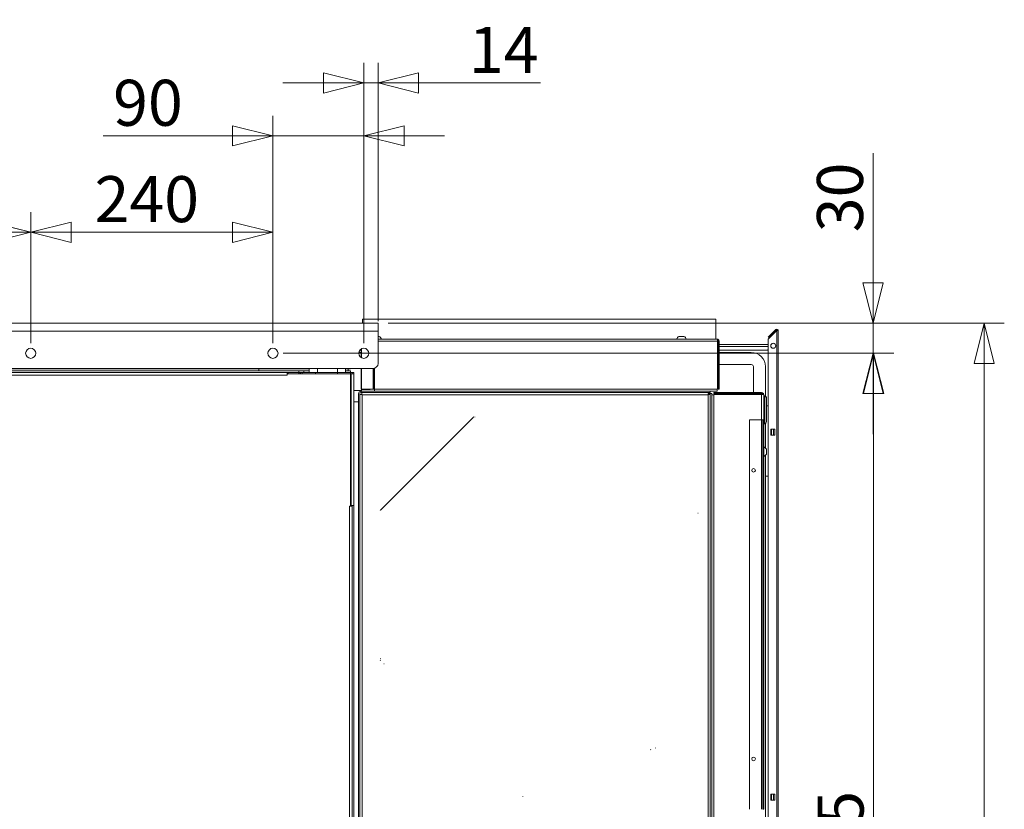
# Model space of a CAD drawing. Units: millimetres. Extents: x 187 to 20561, y 332 to 5832.
# Drawn here: x 4572 to 5547, y 2356 to 3139 of the extents above; entities that cross this region are included whole.
import ezdxf

# ---------------------------------------------------------------- set-up
doc = ezdxf.new("R2010")
doc.units = ezdxf.units.MM
doc.header["$LTSCALE"] = 20
doc.layers.add('AM - Dimension', color=9, linetype='Continuous', lineweight=5, true_color=0x808080)
doc.layers.add('AM - Drawing', color=7, linetype='Continuous', lineweight=5)
doc.styles.add('Libre Frankling 9pkt Light', font='txt.shx')
doc.dimstyles.new('AM salgstegninger', dxfattribs={"dimscale": 20, "dimtxt": 2.28, "dimasz": 2, "dimexe": 1, "dimexo": 0.5, "dimgap": 0.5, "dimtad": 1, "dimdec": 0, "dimrnd": 1e-08, "dimtxsty": 'Libre Frankling 9pkt Light', "dimblk": 'Filled-2', "dimcen": 0.09, "dimdle": 6, "dimclrd": 8, "dimclre": 8, "dimclrt": 7, "dimadec": 0, "dimazin": 2, "dimtfac": 1, "dimtdec": 0, "dimtmove": 0, "dimatfit": 3, "dimldrblk": 'Filled-2', "dimfxl": 1, "dimtolj": 1, "dimlwd": 0, "dimlwe": 0, "dimarcsym": 0})

# ---------------------------------------------------------------- blocks, each defined once
blk = doc.blocks.new('Filled-2')
at = {"color": 0}
for p, q in [((0, 0), (-1, 0.25)), ((-1, 0.25), (-1, -0.25)), ((-1, 0), (0, 0)), ((-1, -0.25), (0, 0))]:
    blk.add_line(p, q, dxfattribs=at)
at = {"color": 0, "flags": 128}
blk.add_lwpolyline([(-1, -0.25), (0, 0), (-1, 0.25), (-1, -0.25)], dxfattribs=at)
at = {"color": 0}
blk.add_solid([(-1, -0.25), (0, 0), (-1, 0.25), (-1, -0.25)], dxfattribs=at)
blk = doc.blocks.new('*D21')
at = {"layer": 'AM - Dimension', "color": 8, "lineweight": 0, "transparency": 16777216}
for p, q in [((4252.59, 2818.25), (4252.59, 2948.25)), ((4582.59, 2818.25), (4582.59, 2948.25)), ((4292.59, 2928.25), (4542.59, 2928.25))]:
    blk.add_line(p, q, dxfattribs=at)
at = {"layer": 'Defpoints', "color": 0, "transparency": 16777216}
for p in [(4582.59, 2928.25), (4252.59, 2808.25), (4582.59, 2808.25)]:
    blk.add_point(p, dxfattribs=at)
at = {"layer": 'AM - Dimension', "color": 8, "lineweight": 0, "transparency": 16777216, "xscale": 40, "yscale": 40, "zscale": 40, "rotation": 180}
blk.add_blockref('Filled-2', (4252.59, 2928.25), dxfattribs=at)
at = {"layer": 'AM - Dimension', "color": 8, "lineweight": 0, "transparency": 16777216, "xscale": 40, "yscale": 40, "zscale": 40}
blk.add_blockref('Filled-2', (4582.59, 2928.25), dxfattribs=at)
at = {"layer": 'AM - Dimension', "color": 7, "lineweight": 5, "transparency": 16777216, "insert": (4360.79, 2961.05), "char_height": 45.6, "attachment_point": 4, "style": 'Libre Frankling 9pkt Light'}
blk.add_mtext('\\A1;330', dxfattribs=at)
blk = doc.blocks.new('*D22')
at = {"layer": 'AM - Dimension', "color": 8, "lineweight": 0, "transparency": 16777216}
for p, q in [((4582.59, 2818.25), (4582.59, 2948.25)), ((4822.64, 2818.25), (4822.64, 2948.25)), ((4622.59, 2928.25), (4782.64, 2928.25))]:
    blk.add_line(p, q, dxfattribs=at)
at = {"layer": 'Defpoints', "color": 0, "transparency": 16777216}
for p in [(4822.64, 2928.25), (4582.59, 2808.25), (4822.64, 2808.25)]:
    blk.add_point(p, dxfattribs=at)
at = {"layer": 'AM - Dimension', "color": 8, "lineweight": 0, "transparency": 16777216, "xscale": 40, "yscale": 40, "zscale": 40, "rotation": 180}
blk.add_blockref('Filled-2', (4582.59, 2928.25), dxfattribs=at)
at = {"layer": 'AM - Dimension', "color": 8, "lineweight": 0, "transparency": 16777216, "xscale": 40, "yscale": 40, "zscale": 40}
blk.add_blockref('Filled-2', (4822.64, 2928.25), dxfattribs=at)
at = {"layer": 'AM - Dimension', "color": 7, "lineweight": 5, "transparency": 16777216, "insert": (4645.81, 2961.05), "char_height": 45.6, "attachment_point": 4, "style": 'Libre Frankling 9pkt Light'}
blk.add_mtext('\\A1;240', dxfattribs=at)
blk = doc.blocks.new('*D23')
at = {"layer": 'AM - Dimension', "color": 8, "lineweight": 0, "transparency": 16777216}
for p, q in [((4822.64, 2818.25), (4822.64, 3043.79)), ((4912.59, 2818.25), (4912.59, 3043.79)), ((4782.64, 3023.79), (4654.24, 3023.79)), ((4912.59, 3023.79), (4822.64, 3023.79)), ((4952.59, 3023.79), (4992.59, 3023.79))]:
    blk.add_line(p, q, dxfattribs=at)
at = {"layer": 'Defpoints', "color": 0, "transparency": 16777216}
for p in [(4912.59, 3023.79), (4822.64, 2808.25), (4912.59, 2808.25)]:
    blk.add_point(p, dxfattribs=at)
at = {"layer": 'AM - Dimension', "color": 8, "lineweight": 0, "transparency": 16777216, "xscale": 40, "yscale": 40, "zscale": 40}
blk.add_blockref('Filled-2', (4822.64, 3023.79), dxfattribs=at)
at = {"layer": 'AM - Dimension', "color": 8, "lineweight": 0, "transparency": 16777216, "xscale": 40, "yscale": 40, "zscale": 40, "rotation": 180}
blk.add_blockref('Filled-2', (4912.59, 3023.79), dxfattribs=at)
at = {"layer": 'AM - Dimension', "color": 7, "lineweight": 5, "transparency": 16777216, "insert": (4664.24, 3056.59), "char_height": 45.6, "attachment_point": 4, "style": 'Libre Frankling 9pkt Light'}
blk.add_mtext('\\A1;90', dxfattribs=at)
blk = doc.blocks.new('*D24')
at = {"layer": 'AM - Dimension', "color": 8, "lineweight": 0, "transparency": 16777216}
for p, q in [((4912.59, 2818.25), (4912.59, 3096.22)), ((4926.79, 2840.25), (4926.79, 3096.22)), ((4872.59, 3076.22), (4832.59, 3076.22)), ((4912.59, 3076.22), (4926.79, 3076.22)), ((4966.79, 3076.22), (5087.59, 3076.22))]:
    blk.add_line(p, q, dxfattribs=at)
at = {"layer": 'Defpoints', "color": 0, "transparency": 16777216}
for p in [(4926.79, 3076.22), (4926.79, 2830.25), (4912.59, 2808.25)]:
    blk.add_point(p, dxfattribs=at)
at = {"layer": 'AM - Dimension', "color": 8, "lineweight": 0, "transparency": 16777216, "xscale": 40, "yscale": 40, "zscale": 40}
blk.add_blockref('Filled-2', (4912.59, 3076.22), dxfattribs=at)
at = {"layer": 'AM - Dimension', "color": 8, "lineweight": 0, "transparency": 16777216, "xscale": 40, "yscale": 40, "zscale": 40, "rotation": 180}
blk.add_blockref('Filled-2', (4926.79, 3076.22), dxfattribs=at)
at = {"layer": 'AM - Dimension', "color": 7, "lineweight": 5, "transparency": 16777216, "insert": (5016.79, 3109.02), "char_height": 45.6, "attachment_point": 4, "style": 'Libre Frankling 9pkt Light'}
blk.add_mtext('\\A1;14', dxfattribs=at)
blk = doc.blocks.new('*D30')
at = {"layer": 'AM - Dimension', "color": 8, "lineweight": 0, "transparency": 16777216}
for p, q in [((4922.59, 2808.25), (5437.86, 2808.25)), ((5417.86, 2768.25), (5417.86, 1833.75)), ((4867.64, 1793.75), (5437.86, 1793.75))]:
    blk.add_line(p, q, dxfattribs=at)
at = {"layer": 'Defpoints', "color": 0, "transparency": 16777216}
for p in [(4912.59, 2808.25), (4857.64, 1793.75), (5417.86, 1793.75)]:
    blk.add_point(p, dxfattribs=at)
at = {"layer": 'AM - Dimension', "color": 8, "lineweight": 0, "transparency": 16777216, "xscale": 40, "yscale": 40, "zscale": 40}
for p, rotation in [((5417.86, 2808.25), 90), ((5417.86, 1793.75), 270)]:
    blk.add_blockref('Filled-2', p, dxfattribs=dict(at, rotation=rotation))
at = {"layer": 'AM - Dimension', "color": 7, "lineweight": 5, "transparency": 16777216, "insert": (5385.06, 2236.4), "char_height": 45.6, "attachment_point": 4, "rotation": 90, "style": 'Libre Frankling 9pkt Light'}
blk.add_mtext('\\A1;1015', dxfattribs=at)
blk = doc.blocks.new('*D44')
at = {"layer": 'AM - Dimension', "color": 8, "lineweight": 0, "transparency": 16777216}
for p, q in [((4936.79, 2838.25), (5547.32, 2838.25)), ((5527.32, 2798.25), (5527.32, 1619.25)), ((5346.89, 1579.25), (5547.32, 1579.25))]:
    blk.add_line(p, q, dxfattribs=at)
at = {"layer": 'Defpoints', "color": 0, "transparency": 16777216}
for p in [(4926.79, 2838.25), (5336.89, 1579.25), (5527.32, 1579.25)]:
    blk.add_point(p, dxfattribs=at)
at = {"layer": 'AM - Dimension', "color": 8, "lineweight": 0, "transparency": 16777216, "xscale": 40, "yscale": 40, "zscale": 40}
for p, rotation in [((5527.32, 2838.25), 90), ((5527.32, 1579.25), 270)]:
    blk.add_blockref('Filled-2', p, dxfattribs=dict(at, rotation=rotation))
at = {"layer": 'AM - Dimension', "color": 7, "lineweight": 5, "transparency": 16777216, "insert": (5494.52, 2132.75), "char_height": 45.6, "attachment_point": 4, "rotation": 90, "style": 'Libre Frankling 9pkt Light'}
blk.add_mtext('\\A1;1259', dxfattribs=at)
blk = doc.blocks.new('*D66')
at = {"layer": 'AM - Dimension', "color": 8, "lineweight": 0, "transparency": 16777216}
for p, q in [((5417.29, 2878.25), (5417.29, 3006.65)), ((4936.79, 2838.25), (5437.29, 2838.25)), ((5417.29, 2808.25), (5417.29, 2838.25)), ((4832.64, 2808.25), (5437.29, 2808.25)), ((5417.29, 2768.25), (5417.29, 2728.25))]:
    blk.add_line(p, q, dxfattribs=at)
at = {"layer": 'Defpoints', "color": 0, "transparency": 16777216}
for p in [(4926.79, 2838.25), (4822.64, 2808.25), (5417.29, 2808.25)]:
    blk.add_point(p, dxfattribs=at)
at = {"layer": 'AM - Dimension', "color": 8, "lineweight": 0, "transparency": 16777216, "xscale": 40, "yscale": 40, "zscale": 40}
for p, rotation in [((5417.29, 2838.25), 270), ((5417.29, 2808.25), 90)]:
    blk.add_blockref('Filled-2', p, dxfattribs=dict(at, rotation=rotation))
at = {"layer": 'AM - Dimension', "color": 7, "lineweight": 5, "transparency": 16777216, "insert": (5384.49, 2928.25), "char_height": 45.6, "attachment_point": 4, "rotation": 90, "style": 'Libre Frankling 9pkt Light'}
blk.add_mtext('\\A1;30', dxfattribs=at)

msp = doc.modelspace()

# ---------------------------------------------------------------- linework, layer by layer
at = {"layer": 'AM - Drawing'}
for p, q in [((5261.39, 2842.25), (4911.39, 2842.25)), ((4911.39, 2838.25), (4911.39, 2842.25)), ((5261.39, 2822.25), (5261.39, 2842.25)), ((3578.39, 2838.25), (4926.79, 2838.25)), ((4926.79, 2830.25), (3578.39, 2830.25)), ((4926.79, 2830.25), (4926.79, 2838.25)), ((4926.79, 2830.25), (4926.79, 2798.25)), ((5313.68, 2822.5), (5321.89, 2830.71)), ((5320.83, 2831.77), (5314.1, 2825.04)), ((5314.63, 2824.51), (5321.36, 2831.24)), ((5321.36, 2831.24), (5320.83, 2831.77)), ((5321.89, 2830.71), (5323.39, 2830.71)), ((5321.89, 1589.25), (5321.89, 2830.71)), ((5322.64, 2830.71), (5322.64, 2832.01)), ((5323.39, 2830.71), (5323.39, 1589.25)), ((4927.89, 2825), (4926.79, 2825)), ((5262.89, 2822.25), (4926.79, 2822.25)), ((4926.79, 2820.25), (5263.18, 2820.25)), ((5229.89, 2825), (5224.89, 2825)), ((5263.18, 2820.25), (5263.18, 2772.75)), ((5263.89, 2820.25), (5263.89, 2772.75)), ((5263.89, 2820.25), (5264.89, 2820.25)), ((5264.89, 2772.75), (5264.89, 2820.25)), ((5313.39, 2824.33), (5314.1, 2825.04)), ((5313.39, 2824.33), (5313.92, 2823.8)), ((5313.39, 2822.21), (5313.68, 2822.5)), ((5313.39, 2821.79), (5313.39, 2822.21)), ((5313.39, 1589.25), (5313.39, 2821.79)), ((5314.63, 2824.51), (5313.92, 2823.8)), ((5314.63, 2824.51), (5314.1, 2825.04)), ((4908.67, 2811.35), (4909.89, 2811.35)), ((4909.89, 2804.04), (4909.89, 2812.46)), ((4910.48, 2803.72), (4910.48, 2812.78)), ((5263.89, 2817.1), (5263.18, 2817.1)), ((5263.89, 2815.1), (5263.18, 2815.1)), ((5263.18, 2811.35), (5263.89, 2811.35)), ((5313.39, 2817.1), (5264.89, 2817.1)), ((5313.39, 2815.1), (5264.89, 2815.1)), ((5264.89, 2811.35), (5313.39, 2811.35)), ((5313.39, 2811.99), (5312.75, 2811.35)), ((5313.39, 2811.71), (5313.03, 2811.35)), ((4907.66, 2809.1), (4909.89, 2809.1)), ((5263.18, 2809.1), (5263.89, 2809.1)), ((5264.89, 2809.1), (5296.64, 2809.1)), ((4921.79, 2793.25), (3583.39, 2793.25)), ((4848.14, 2790.75), (3657.14, 2790.75)), ((4808.91, 2792.75), (3696.37, 2792.75)), ((4808.6, 2790.75), (4808.6, 2792.75)), ((4808.91, 2793.25), (4808.91, 2792.75)), ((4809.09, 2793.25), (4809.09, 2792.75)), ((4809.09, 2792.75), (4810.16, 2792.75)), ((4810.16, 2792.75), (4810.16, 2793.25)), ((4858.64, 2792.75), (4810.16, 2792.75)), ((4853.14, 2790.75), (4848.14, 2790.75)), ((4848.14, 2789.25), (4848.14, 2790.75)), ((4853.14, 2789.25), (4853.14, 2790.75)), ((4853.14, 2790.75), (4858.64, 2790.75)), ((4858.64, 2793.25), (4858.64, 2789.25)), ((4866.64, 2793.25), (4866.64, 2789.25)), ((4886.64, 2793.25), (4886.64, 2789.25)), ((4894.64, 2793.25), (4894.64, 2789.25)), ((4899.12, 2792.75), (4894.64, 2792.75)), ((4894.64, 2790.75), (4899.64, 2790.75)), ((4897.14, 2790.75), (4897.14, 2792.75)), ((4899.12, 2793.25), (4899.12, 2792.75)), ((4899.12, 2792.75), (4899.64, 2792.75)), ((4899.64, 2792.75), (4899.64, 2793.25)), ((4899.64, 2790.75), (4899.64, 2789.25)), ((4909.89, 2772.75), (4909.89, 2793.25)), ((4910.48, 2772.75), (4910.48, 2793.25)), ((4921.98, 2793.25), (4921.98, 2772.75)), ((4922.68, 2772.75), (4922.68, 2793.33)), ((4923.39, 2793.51), (4923.39, 2772.75)), ((5263.18, 2797.1), (5263.89, 2797.1)), ((5264.89, 2797.1), (5296.64, 2797.1)), ((5298.64, 2795.1), (5298.64, 2769.25)), ((5310.64, 2795.1), (5310.64, 2765.83)), ((4848.14, 2789.25), (3657.14, 2789.25)), ((4836.64, 2786.75), (3668.64, 2786.75)), ((4836.64, 2786.75), (4836.64, 2789.25)), ((4836.64, 2787.75), (4836.65, 2787.75)), ((4836.64, 2786.74), (4836.64, 2786.75)), ((4836.65, 2786.74), (4836.64, 2786.74)), ((4836.65, 2787.75), (4836.65, 2786.74)), ((4836.65, 2787.75), (4899.64, 2787.75)), ((4837.64, 2787.75), (4837.64, 2789.25)), ((4848.14, 2789.25), (4851.64, 2789.25)), ((4848.14, 2787.75), (4848.14, 2789.25)), ((4849.14, 2789.25), (4849.14, 2789.04)), ((4851.64, 2789.25), (4851.64, 2787.75)), ((4864.64, 2789.25), (4851.64, 2789.25)), ((4864.64, 2789.25), (4886.64, 2789.25)), ((4864.64, 2789.25), (4864.64, 2787.75)), ((4886.64, 2789.25), (4886.64, 2787.75)), ((4899.64, 2789.25), (4886.64, 2789.25)), ((4899.64, 2789.25), (4901.14, 2789.25)), ((4899.64, 2789.25), (4899.64, 2787.75)), ((4899.64, 2787.75), (4899.64, 2656.76)), ((4899.64, 2787.75), (4900.14, 2787.75)), ((4900.14, 2657.25), (4900.14, 2787.75)), ((4902.64, 2787.75), (4900.14, 2787.75)), ((4901.14, 2787.75), (4901.14, 2789.25)), ((4901.14, 2789.25), (4902.64, 2789.25)), ((4902.64, 2789.25), (4902.64, 2787.75)), ((4902.64, 2787.75), (4902.64, 2657.25)), ((4910.39, 2771.25), (4902.64, 2771.25)), ((4910.48, 2772.75), (4909.89, 2772.75)), ((4910.39, 2772.75), (4910.39, 2772.25)), ((4918.89, 2772.25), (4910.39, 2772.25)), ((4910.39, 2770.75), (4910.39, 2772.25)), ((4921.98, 2772.75), (4910.48, 2772.75)), ((4911.89, 2772.25), (4911.89, 2772.75)), ((4922.68, 2772.75), (4921.98, 2772.75)), ((5263.18, 2772.75), (4923.39, 2772.75)), ((4923.39, 2772.75), (4923.39, 2770.75)), ((5262.89, 2770.75), (5262.89, 2772.75)), ((5263.89, 2772.75), (5264.89, 2772.75)), ((4907.39, 1984.87), (4907.39, 2768.25)), ((4908.89, 2767.54), (4908.89, 2768.25)), ((4908.89, 1984.87), (4908.89, 2767.54)), ((4909.89, 2767.54), (4908.89, 2767.54)), ((4909.89, 2770.75), (5255.89, 2770.75)), ((4909.89, 2770.75), (4909.89, 2769.25)), ((4909.89, 2769.25), (4910.6, 2769.25)), ((4910.6, 2769.25), (5254.18, 2769.25)), ((4910.6, 2768.25), (4910.6, 2769.25)), ((4910.64, 2767.3), (4910.64, 2768.22)), ((4910.64, 2767.64), (4910.86, 2767.42)), ((4910.64, 2767.36), (4910.72, 2767.28)), ((5253.89, 2767.25), (4910.89, 2767.25)), ((4910.89, 2767.25), (4910.89, 1825.25)), ((5253.89, 1825.25), (5253.89, 2767.25)), ((5254.18, 2768.25), (5254.18, 2769.25)), ((5254.18, 2769.25), (5255.89, 2769.25)), ((5254.18, 2768.25), (5254.39, 2768.25)), ((5254.39, 2769.25), (5254.39, 2768.25)), ((5254.39, 2767.35), (5254.39, 2768.25)), ((5255.89, 2768.25), (5254.39, 2768.25)), ((5254.89, 2767.54), (5255.89, 2767.54)), ((5255.89, 2770.75), (5255.89, 2769.25)), ((5255.89, 2770.75), (5262.89, 2770.75)), ((5255.89, 2767.54), (5255.89, 2768.25)), ((5255.89, 2768.25), (5257.39, 2768.25)), ((5255.89, 2767.54), (5255.89, 1837.25)), ((5257.39, 1824.25), (5257.39, 2768.25)), ((5257.39, 2767.25), (5259.39, 2767.25)), ((5306.89, 2769.25), (5259.39, 2769.25)), ((5259.39, 2768.25), (5259.39, 2769.25)), ((5306.89, 2768.25), (5259.39, 2768.25)), ((5259.39, 2767.54), (5306.89, 2767.54)), ((5259.39, 1972.37), (5259.39, 2767.54)), ((5259.89, 2767.54), (5259.89, 2768.25)), ((5261.89, 2767.54), (5261.89, 2768.25)), ((5298.64, 2768.25), (5298.64, 2767.54)), ((5306.89, 2768.25), (5306.89, 2769.25)), ((5306.89, 2742.25), (5306.89, 2767.54)), ((5308.89, 2767.25), (5308.89, 2742.25)), ((5309.89, 2766), (5308.89, 2766)), ((5309.89, 2766), (5309.89, 2738.5)), ((5311.59, 2764.3), (5311.59, 2740.2)), ((4907.39, 2760.25), (4902.64, 2760.25)), ((5311.59, 2756.35), (5313.39, 2756.35)), ((5021.28, 2744.95), (4929.19, 2652.86)), ((5019.15, 2742.83), (5018.94, 2743.04)), ((5021.06, 2745.16), (5021.28, 2744.95)), ((5021.28, 2744.95), (5021.15, 2745.25)), ((5022.78, 2745.25), (5022.78, 2744.95)), ((5294.89, 2742.25), (5306.89, 2742.25)), ((5294.89, 2742.25), (5294.89, 2356.25)), ((5306.89, 2356.25), (5306.89, 2742.25)), ((5306.89, 2742.25), (5307.89, 2742.25)), ((5307.89, 2742.25), (5307.89, 2356.25)), ((5308.89, 2742.25), (5307.89, 2742.25)), ((5308.89, 2356.25), (5308.89, 2742.25)), ((5309.89, 2738.5), (5308.89, 2738.5)), ((5310.64, 2738.67), (5310.64, 2714.48)), ((5315.89, 2733.21), (5319.89, 2733.21)), ((5315.89, 2727.21), (5315.89, 2733.21)), ((5316.64, 2727.21), (5316.64, 2733.21)), ((5318.64, 2727.21), (5318.64, 2733.21)), ((5319.89, 2733.21), (5319.89, 2727.21)), ((5319.89, 2727.21), (5315.89, 2727.21)), ((5311.64, 2708.25), (5311.64, 2713.25)), ((5310.64, 2707.02), (5310.64, 1845.48)), ((5313.39, 2686.35), (5310.64, 2686.35)), ((4898.63, 2656.75), (4898.63, 2656.76)), ((4898.63, 2656.76), (4899.64, 2656.76)), ((4898.64, 2656.75), (4898.63, 2656.75)), ((4898.64, 2656.76), (4898.64, 2656.75)), ((4901.14, 2656.75), (4898.64, 2656.75)), ((4898.64, 1827.75), (4898.64, 2656.75)), ((4900.14, 2657.25), (4899.64, 2657.25)), ((4900.14, 2656.75), (4900.14, 2657.25)), ((4900.14, 2657.25), (4902.64, 2657.25)), ((4901.14, 2657.24), (4901.14, 2657.25)), ((4901.14, 1984.87), (4901.14, 2657.24)), ((4902.64, 2657.24), (4901.14, 2657.24)), ((4902.64, 2657.25), (4902.64, 2657.24)), ((4902.64, 1984.87), (4902.64, 2657.24)), ((4932.73, 2656.4), (4932.51, 2656.61)), ((4928.98, 2653.08), (4929.19, 2652.86)), ((5243.89, 2649.86), (5243.59, 2649.86)), ((4928.89, 2505.58), (4929.19, 2505.58)), ((4929.19, 2504.08), (4928.89, 2503.95)), ((4928.98, 2503.87), (4929.19, 2504.08)), ((4932.51, 2500.33), (4932.73, 2500.54)), ((4901.14, 2441.69), (4900.93, 2441.59)), ((4901.14, 1984.87), (4901.14, 2441.69)), ((5196.85, 2415.44), (5196.95, 2415.16)), ((5201.55, 2417.15), (5201.65, 2416.87)), ((5315.89, 2371.21), (5319.89, 2371.21)), ((5315.89, 2365.21), (5315.89, 2371.21)), ((5316.64, 2365.21), (5316.64, 2371.21)), ((5318.64, 2365.21), (5318.64, 2371.21)), ((5319.89, 2371.21), (5319.89, 2365.21)), ((5070.4, 2369.1), (5070.3, 2369.38)), ((5319.89, 2365.21), (5315.89, 2365.21)), ((5308.89, 2356.25), (5307.89, 2356.25))]:
    msp.add_line(p, q, dxfattribs=at)
for centre, radius in [((4582.59, 2808.25), 5), ((4822.64, 2808.25), 5), ((4912.59, 2808.25), 5), ((5318.39, 2815.71), 2.5), ((5298.89, 2692.25), 1.8), ((5298.89, 2406.25), 1.8)]:
    msp.add_circle(centre, radius, dxfattribs=at)
for centre, radius, start, end in [((5321.89, 2830.71), 1.5, 60, 135), ((5321.89, 2830.71), 0.75, 0, 135), ((5321.89, 2830.71), 1.5, 0, 60), ((4925.39, 2820.66), 5.01, 18.51715, 60.06166), ((5227.39, 2820.66), 5.01, 119.93834, 161.48285), ((5227.39, 2820.66), 5.01, 18.51715, 60.06166), ((5314.39, 2821.79), 1, 135, 180), ((5296.64, 2795.1), 14, 0, 90), ((4921.79, 2798.25), 5, 270, 0), ((5296.64, 2795.1), 2, 0, 90), ((4909.89, 2768.25), 2.5, 90, 180), ((4909.89, 2768.25), 1, 90, 180), ((5253.39, 2768.25), 1, 0, 37.54328), ((5253.39, 2768.25), 2.5, 0, 23.57818), ((5261.89, 2766.25), 2, 40.27422, 90), ((5309.89, 2764.3), 1.7, 0, 90), ((5309.89, 2740.2), 1.7, 270, 0), ((5307.3, 2710.75), 5.01, 29.93834, 71.48285), ((5307.3, 2710.75), 5.01, 288.51715, 330.06166)]:
    msp.add_arc(centre, radius, start, end, dxfattribs=at)
for points, knots in [([(5263.18, 2820.25), (5263.16, 2820.52), (5263.13, 2820.78), (5263.08, 2821.27), (5263.06, 2821.48), (5263.01, 2821.85), (5262.99, 2822), (5262.94, 2822.2), (5262.91, 2822.25), (5262.89, 2822.25)], [-0.316532, -0.316532, -0.316532, -0.316532, -0.2364304, -0.2364304, -0.1576203, -0.1576203, -0.0788101, -0.0788101, 0, 0, 0, 0]), ([(5264.89, 2820.25), (5264.89, 2821.01), (5264.42, 2821.75), (5263.73, 2822.06), (5263.47, 2822.19), (5263.18, 2822.25), (5262.89, 2822.25)], [0, 0, 0, 0, 1.135812, 1.135812, 1.135812, 1.570796, 1.570796, 1.570796, 1.570796]), ([(5263.09, 2821.23), (5263.46, 2821.15), (5263.78, 2820.84), (5263.87, 2820.47), (5263.88, 2820.4), (5263.89, 2820.32), (5263.89, 2820.25)], [0.198677, 0.198677, 0.198677, 0.198677, 1.350716, 1.350716, 1.350716, 1.570796, 1.570796, 1.570796, 1.570796]), ([(4850.42, 2787.75), (4850.2, 2788.25), (4849.82, 2788.69), (4849.33, 2788.95), (4848.97, 2789.15), (4848.55, 2789.25), (4848.14, 2789.25)], [0.411517, 0.411517, 0.411517, 0.411517, 1.074185, 1.074185, 1.074185, 1.570796, 1.570796, 1.570796, 1.570796]), ([(4908.89, 2767.54), (4908.89, 2767.47), (4909.36, 2767.4), (4910.05, 2767.33), (4910.31, 2767.3), (4910.6, 2767.28), (4910.89, 2767.25)], [0, 0, 0, 0, 1.135812, 1.135812, 1.135812, 1.570796, 1.570796, 1.570796, 1.570796]), ([(4910.89, 2767.25), (4910.44, 2767.33), (4910.01, 2767.42), (4909.91, 2767.5), (4909.9, 2767.52), (4909.89, 2767.53), (4909.89, 2767.54)], [0, 0, 0, 0, 1.350716, 1.350716, 1.350716, 1.570796, 1.570796, 1.570796, 1.570796]), ([(4910.89, 2767.25), (4910.82, 2768.01), (4910.75, 2768.75), (4910.68, 2769.06), (4910.65, 2769.19), (4910.62, 2769.25), (4910.6, 2769.25)], [0, 0, 0, 0, 1.135812, 1.135812, 1.135812, 1.570796, 1.570796, 1.570796, 1.570796]), ([(4910.89, 2767.25), (4910.81, 2767.7), (4910.72, 2768.13), (4910.64, 2768.23), (4910.62, 2768.24), (4910.61, 2768.25), (4910.6, 2768.25)], [0, 0, 0, 0, 1.350716, 1.350716, 1.350716, 1.570796, 1.570796, 1.570796, 1.570796]), ([(5254.18, 2769.25), (5254.11, 2769.25), (5254.04, 2768.78), (5253.97, 2768.09), (5253.94, 2767.83), (5253.92, 2767.54), (5253.89, 2767.25)], [0, 0, 0, 0, 1.135812, 1.135812, 1.135812, 1.570796, 1.570796, 1.570796, 1.570796]), ([(5253.89, 2767.25), (5253.97, 2767.7), (5254.06, 2768.13), (5254.14, 2768.23), (5254.16, 2768.24), (5254.17, 2768.25), (5254.18, 2768.25)], [0, 0, 0, 0, 1.350716, 1.350716, 1.350716, 1.570796, 1.570796, 1.570796, 1.570796]), ([(5253.89, 2767.25), (5254.65, 2767.32), (5255.38, 2767.39), (5255.7, 2767.46), (5255.83, 2767.49), (5255.89, 2767.52), (5255.89, 2767.54)], [0, 0, 0, 0, 1.135812, 1.135812, 1.135812, 1.570796, 1.570796, 1.570796, 1.570796]), ([(5253.89, 2767.25), (5254.34, 2767.33), (5254.77, 2767.42), (5254.87, 2767.5), (5254.88, 2767.52), (5254.89, 2767.53), (5254.89, 2767.54)], [0, 0, 0, 0, 1.350716, 1.350716, 1.350716, 1.570796, 1.570796, 1.570796, 1.570796]), ([(5308.89, 2767.25), (5308.89, 2768.01), (5308.42, 2768.75), (5307.73, 2769.06), (5307.47, 2769.19), (5307.18, 2769.25), (5306.89, 2769.25)], [0, 0, 0, 0, 1.135812, 1.135812, 1.135812, 1.570796, 1.570796, 1.570796, 1.570796]), ([(5307.87, 2767.45), (5307.79, 2767.82), (5307.48, 2768.14), (5307.11, 2768.23), (5307.04, 2768.24), (5306.96, 2768.25), (5306.89, 2768.25)], [0.198677, 0.198677, 0.198677, 0.198677, 1.350716, 1.350716, 1.350716, 1.570796, 1.570796, 1.570796, 1.570796]), ([(5306.89, 2767.54), (5307.65, 2767.47), (5308.38, 2767.4), (5308.7, 2767.33), (5308.83, 2767.3), (5308.89, 2767.28), (5308.89, 2767.25)], [0, 0, 0, 0, 1.135812, 1.135812, 1.135812, 1.570796, 1.570796, 1.570796, 1.570796])]:
    msp.add_open_spline(points, degree=3, knots=knots, dxfattribs=at)

# ---------------------------------------------------------------- dimensions: what is measured, and where the dimension line sits
at = {"layer": 'AM - Dimension', "color": 8, "lineweight": 5, "true_color": 0x808080}
for base, p1, p2, angle, override, picture, middle in [((4926.79, 3076.22), (4912.59, 2808.25), (4926.79, 2830.25), 180, {"dimgap": 0.5, "dimdec": 0, "dimtol": 0, "dimlim": 0, "dimtp": 0, "dimtm": 0, "dimtdec": 0, "dimtofl": 1, "dimatfit": 1}, '*D24', (5047.19, 3076.22)), ((4912.59, 3023.79), (4822.64, 2808.25), (4912.59, 2808.25), 180, {"dimgap": 0.5, "dimdec": 0, "dimtol": 0, "dimlim": 0, "dimtp": 0, "dimtm": 0, "dimtdec": 0, "dimtofl": 1, "dimatfit": 1}, '*D23', (4698.44, 3023.79)), ((5417.29, 2808.25), (4926.79, 2838.25), (4822.64, 2808.25), 270, {"dimgap": 0.5, "dimdec": 0, "dimtol": 0, "dimlim": 0, "dimtp": 0, "dimtm": 0, "dimtdec": 0, "dimtofl": 1, "dimatfit": 1}, '*D66', (5417.29, 2962.45)), ((4582.59, 2928.25), (4252.59, 2808.25), (4582.59, 2808.25), 180, {"dimgap": 0.5, "dimdec": 0, "dimtol": 0, "dimlim": 0, "dimtp": 0, "dimtm": 0, "dimtdec": 0, "dimtofl": 0, "dimatfit": 1}, '*D21', (4417.79, 2928.25)), ((4822.64, 2928.25), (4582.59, 2808.25), (4822.64, 2808.25), 180, {"dimgap": 0.5, "dimdec": 0, "dimtol": 0, "dimlim": 0, "dimtp": 0, "dimtm": 0, "dimtdec": 0, "dimtofl": 0, "dimatfit": 1}, '*D22', (4702.81, 2928.25)), ((5527.32, 1579.25), (4926.79, 2838.25), (5336.89, 1579.25), 90, {"dimgap": 0.5, "dimdec": 0, "dimtol": 0, "dimlim": 0, "dimtp": 0, "dimtm": 0, "dimtdec": 0, "dimtofl": 0, "dimatfit": 1}, '*D44', (5527.32, 2208.75)), ((5417.86153476, 1793.75035051), (4912.5895942, 2808.25035051), (4857.6395942, 1793.75035051), 90, {"dimgap": 0.5, "dimdec": 0, "dimtol": 0, "dimlim": 0, "dimtp": 0, "dimtm": 0, "dimtdec": 0, "dimtofl": 0, "dimatfit": 1}, '*D30', (5417.86153476, 2301.00035051))]:
    dim = msp.add_linear_dim(base=base, p1=p1, p2=p2, angle=angle, dimstyle='AM salgstegninger', override=override, dxfattribs=at)
    dim.commit()
    dim.dimension.update_dxf_attribs({"geometry": picture, "text_midpoint": middle, "dimtype": 160})

doc.saveas('drawing.dxf')
